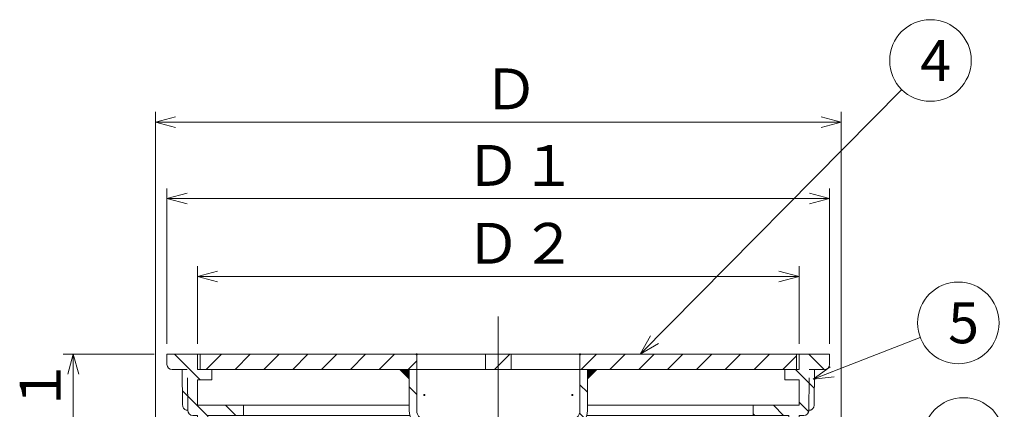
# Model space of a CAD drawing. Units: inches. Extents: x -619 to -65, y -1880 to -1080.
# Drawn here: x -428 to -235, y -1418 to -1341 of the extents above; entities that cross this region are included whole.
import ezdxf

# ---------------------------------------------------------------- set-up
doc = ezdxf.new("R2010")
doc.units = ezdxf.units.IN
doc.header["$LTSCALE"] = 2
doc.header["$MEASUREMENT"] = 0
doc.header["$PDMODE"] = 65
doc.header["$PDSIZE"] = 0.2
for name, pattern in [('CENTER2', [28.575, 19.05, -3.175, 3.175, -3.175]), ('DIVIDE', [1.25, 0.5, -0.25, 0, -0.25, 0, -0.25]), ('HIDDEN2', [4.7625, 3.175, -1.5875])]:
    doc.linetypes.add(name, pattern=pattern)
doc.layers.get('DEFPOINTS').update_dxf_attribs({"color": 3, "linetype": 'DIVIDE', "lineweight": 0})
doc.layers.add('1', color=7, linetype='Continuous', lineweight=0)
doc.layers.add('6', color=7, linetype='Continuous', lineweight=0)
doc.styles.add('DIMSTANDARD', font='MONOTXT.shx', dxfattribs={"bigfont": 'EXTFONT.shx'})
doc.styles.add('MTSTANDARD1', font='MONOTXT.shx', dxfattribs={"bigfont": 'EXTFONT.shx'})
doc.styles.add('MTSTANDARD6', font='MONOTXT.shx', dxfattribs={"width": 0.75, "bigfont": 'EXTFONT.shx'})
doc.styles.get("Standard").update_dxf_attribs({"font": 'MONOTXT.shx', "width": 0.8, "bigfont": 'EXTFONT.shx'})
doc.dimstyles.new('DIMSTYEX_2', dxfattribs={"dimscale": 2, "dimtxt": 3.584, "dimasz": 2, "dimexe": 1, "dimexo": 1, "dimgap": 0, "dimtad": 3, "dimdec": 3, "dimdsep": 46, "dimtxsty": 'DIMSTANDARD', "dimblk": 'OPEN30', "dimblk1": 'OPEN30', "dimblk2": 'OPEN30', "dimsah": 1, "dimcen": 0, "dimclrd": 3, "dimclre": 3, "dimclrt": 2, "dimadec": 3, "dimazin": 2, "dimtfac": 0.5, "dimtdec": 3, "dimtofl": 0, "dimtmove": 0, "dimatfit": 3, "dimfxl": 1, "dimtolj": 1, "dimtzin": 0, "dimlwd": -1, "dimlwe": -1, "dimarcsym": 0})
doc.dimstyles.new('DIMSTYEX_4', dxfattribs={"dimscale": 2, "dimtxt": 3.584, "dimasz": 2, "dimexe": 1, "dimexo": 1, "dimgap": 0, "dimtad": 3, "dimdec": 3, "dimdsep": 46, "dimtxsty": 'DIMSTANDARD', "dimblk": 'OPEN30', "dimblk1": 'OPEN30', "dimblk2": 'OPEN30', "dimsah": 1, "dimcen": 0, "dimclrd": 3, "dimclre": 3, "dimclrt": 2, "dimadec": 3, "dimazin": 2, "dimtfac": 0.5, "dimtdec": 3, "dimtofl": 0, "dimtmove": 0, "dimatfit": 3, "dimfxl": 1, "dimtolj": 1, "dimtzin": 0, "dimlwd": -1, "dimlwe": -1, "dimarcsym": 0})
doc.dimstyles.new('DIMSTYEX_5', dxfattribs={"dimscale": 2, "dimtxt": 3.584, "dimasz": 2, "dimexe": 1, "dimexo": 1, "dimgap": 0, "dimtad": 3, "dimdec": 3, "dimdsep": 46, "dimtxsty": 'DIMSTANDARD', "dimblk": 'OPEN30', "dimblk1": 'OPEN30', "dimblk2": 'OPEN30', "dimsah": 1, "dimcen": 0, "dimclrd": 3, "dimclre": 3, "dimclrt": 2, "dimadec": 3, "dimazin": 2, "dimtfac": 0.5, "dimtdec": 3, "dimtofl": 0, "dimtmove": 0, "dimatfit": 3, "dimfxl": 1, "dimtolj": 1, "dimtzin": 0, "dimlwd": -1, "dimlwe": -1, "dimarcsym": 0})
doc.dimstyles.new('DIMSTYEX_6', dxfattribs={"dimscale": 2, "dimtxt": 5, "dimasz": 2, "dimexe": 1, "dimexo": 1, "dimgap": 0, "dimtad": 3, "dimdec": 3, "dimdsep": 46, "dimtxsty": 'Standard', "dimblk": 'OPEN30', "dimcen": 0, "dimclrd": 3, "dimclre": 3, "dimclrt": 2, "dimadec": 3, "dimazin": 2, "dimtfac": 0.5, "dimtdec": 4, "dimtofl": 0, "dimtmove": 0, "dimatfit": 3, "dimldrblk": 'OPEN30', "dimfxl": 1, "dimtolj": 1, "dimtzin": 0, "dimlwd": -1, "dimlwe": -1, "dimarcsym": 0})

# ---------------------------------------------------------------- blocks, each defined once
blk = doc.blocks.new('_OPEN30')
at = {"color": 0, "linetype": 'ByBlock', "lineweight": -2}
for p, q in [((-1, 0.268), (0, 0)), ((-1, 0.268), (0, 0)), ((0, 0), (-1, -0.268)), ((0, 0), (-1, 0)), ((0, 0), (-1, -0.268)), ((0, 0), (-1, 0))]:
    blk.add_line(p, q, dxfattribs=at)
blk = doc.blocks.new('_D4')
at = {"layer": '1', "color": 3, "linetype": 'ByBlock'}
for p, q in [((-399.24, -1404.78), (-399.24, -1374.28)), ((-269.24, -1404.78), (-269.24, -1374.28)), ((-399.24, -1376.28), (-269.24, -1376.28))]:
    blk.add_line(p, q, dxfattribs=at)
at = {"layer": 'DEFPOINTS', "color": 3, "linetype": 'ByBlock'}
for p in [(-269.24, -1376.28), (-399.24, -1406.78), (-269.24, -1406.78)]:
    blk.add_point(p, dxfattribs=at)
at = {"layer": '1', "color": 3, "linetype": 'ByBlock', "xscale": 3.939231012048822, "yscale": 3.939231012048822, "zscale": 3.939231012048822, "rotation": 180}
blk.add_blockref('_OPEN30', (-399.24, -1376.28), dxfattribs=at)
at = {"layer": '1', "color": 3, "linetype": 'ByBlock', "xscale": 3.939231012048822, "yscale": 3.939231012048822, "zscale": 3.939231012048822}
blk.add_blockref('_OPEN30', (-269.24, -1376.28), dxfattribs=at)
at = {"layer": '1', "color": 2, "linetype": 'Continuous', "insert": (-340.74, -1376.28), "char_height": 8, "attachment_point": 7, "line_spacing_factor": 0.9375, "style": 'MTSTANDARD6'}
blk.add_mtext('Ｄ１', dxfattribs=at)
blk = doc.blocks.new('_D5')
at = {"layer": '1', "color": 3, "linetype": 'ByBlock'}
for p, q in [((-393.24, -1404.78), (-393.24, -1389.55)), ((-275.24, -1404.78), (-275.24, -1389.55)), ((-393.24, -1391.55), (-275.24, -1391.55))]:
    blk.add_line(p, q, dxfattribs=at)
at = {"layer": 'DEFPOINTS', "color": 3, "linetype": 'ByBlock'}
for p in [(-275.24, -1391.55), (-393.24, -1406.78), (-275.24, -1406.78)]:
    blk.add_point(p, dxfattribs=at)
at = {"layer": '1', "color": 3, "linetype": 'ByBlock', "xscale": 3.939231012048822, "yscale": 3.939231012048822, "zscale": 3.939231012048822, "rotation": 180}
blk.add_blockref('_OPEN30', (-393.24, -1391.55), dxfattribs=at)
at = {"layer": '1', "color": 3, "linetype": 'ByBlock', "xscale": 3.939231012048822, "yscale": 3.939231012048822, "zscale": 3.939231012048822}
blk.add_blockref('_OPEN30', (-275.24, -1391.55), dxfattribs=at)
at = {"layer": '1', "color": 2, "linetype": 'Continuous', "insert": (-340.74, -1391.55), "char_height": 8, "attachment_point": 7, "line_spacing_factor": 0.9375, "style": 'MTSTANDARD6'}
blk.add_mtext('Ｄ２', dxfattribs=at)
blk = doc.blocks.new('_D7')
at = {"layer": '1', "color": 3, "linetype": 'ByBlock'}
for p, q in [((-401.74, -1406.78), (-419.61, -1406.78)), ((-417.61, -1438.78), (-417.61, -1406.78)), ((-401.62, -1438.78), (-419.61, -1438.78))]:
    blk.add_line(p, q, dxfattribs=at)
at = {"layer": 'DEFPOINTS', "color": 3, "linetype": 'ByBlock'}
for p in [(-417.61, -1406.78), (-399.74, -1406.78), (-399.62, -1438.78)]:
    blk.add_point(p, dxfattribs=at)
at = {"layer": '1', "color": 3, "linetype": 'ByBlock', "xscale": 3.939231012048822, "yscale": 3.939231012048822, "zscale": 3.939231012048822}
for p, rotation in [((-417.61, -1406.78), 90), ((-417.61, -1438.78), 270)]:
    blk.add_blockref('_OPEN30', p, dxfattribs=dict(at, rotation=rotation))
at = {"layer": '1', "color": 2, "linetype": 'Continuous', "insert": (-417.61, -1429.28), "char_height": 8, "attachment_point": 7, "rotation": 90, "line_spacing_factor": 0.9375, "style": 'MTSTANDARD6'}
blk.add_mtext('Ｈ１', dxfattribs=at)
blk = doc.blocks.new('_D8')
at = {"layer": '1', "color": 3, "linetype": 'ByBlock'}
for p, q in [((-401.49, -1447.78), (-401.49, -1359.28)), ((-266.98, -1447.78), (-266.98, -1359.28)), ((-401.49, -1361.28), (-266.98, -1361.28))]:
    blk.add_line(p, q, dxfattribs=at)
at = {"layer": 'DEFPOINTS', "color": 3, "linetype": 'ByBlock'}
for p in [(-266.98, -1361.28), (-401.49, -1449.78), (-266.98, -1449.78)]:
    blk.add_point(p, dxfattribs=at)
at = {"layer": '1', "color": 3, "linetype": 'ByBlock', "xscale": 3.939231012048822, "yscale": 3.939231012048822, "zscale": 3.939231012048822, "rotation": 180}
blk.add_blockref('_OPEN30', (-401.49, -1361.28), dxfattribs=at)
at = {"layer": '1', "color": 3, "linetype": 'ByBlock', "xscale": 3.939231012048822, "yscale": 3.939231012048822, "zscale": 3.939231012048822}
blk.add_blockref('_OPEN30', (-266.98, -1361.28), dxfattribs=at)
at = {"layer": '1', "color": 2, "linetype": 'Continuous', "insert": (-337.24, -1361.28), "char_height": 8, "attachment_point": 7, "line_spacing_factor": 0.9375, "style": 'MTSTANDARD6'}
blk.add_mtext('Ｄ', dxfattribs=at)
blk = doc.blocks.new('BLK2', base_point=(-334.24, -1421.78))
at = {"layer": '1', "linetype": 'Continuous'}
h = blk.add_hatch(dxfattribs=at)
h.set_pattern_fill('_U', scale=4, angle=135, style=0, pattern_type=0)
h.set_pattern_definition([(135, (0, 0), (-2.828427, -2.828427), [])])
edge = h.paths.add_edge_path(flags=0)
edge.add_line((-393.24, -1406.78), (-399.24, -1406.78))
edge.add_line((-399.24, -1406.78), (-399.24, -1408.78))
edge.add_arc((-398.24, -1408.78), 1, 180, 270)
edge.add_line((-398.24, -1409.78), (-396.24, -1409.78))
edge.add_line((-396.24, -1409.78), (-395.25, -1409.78))
edge.add_line((-395.25, -1409.78), (-395.18, -1417.78))
edge.add_line((-395.18, -1417.78), (-395.17, -1417.78))
edge.add_line((-395.17, -1417.78), (-395.17, -1417.79))
edge.add_arc((-394.17, -1417.78), 1, 180.5, 270)
edge.add_line((-394.17, -1418.78), (-393.24, -1418.78))
edge.add_line((-393.24, -1418.78), (-393.15, -1428.78))
edge.add_line((-393.15, -1428.78), (-390.75, -1428.78))
edge.add_line((-390.75, -1428.78), (-390.75, -1421.78))
edge.add_line((-390.75, -1421.78), (-391.24, -1421.78))
edge.add_line((-391.24, -1421.78), (-391.24, -1418.78))
edge.add_line((-391.24, -1418.78), (-384.24, -1418.78))
edge.add_line((-384.24, -1418.78), (-384.24, -1416.78))
edge.add_line((-384.24, -1416.78), (-393.24, -1416.78))
edge.add_line((-393.24, -1416.78), (-393.24, -1411.78))
edge.add_line((-393.24, -1411.78), (-390.44, -1411.78))
edge.add_line((-390.44, -1411.78), (-390.44, -1409.78))
edge.add_line((-390.44, -1409.78), (-393.24, -1409.78))
edge.add_line((-393.24, -1409.78), (-393.24, -1406.78))
h.paths.add_polyline_path([(-395.25, -1409.78), (-396.24, -1409.78), (-396.18, -1416.79), (-396.16, -1416.93), (-396.13, -1417.07), (-396.08, -1417.2), (-396.01, -1417.33), (-395.93, -1417.44), (-395.83, -1417.54), (-395.71, -1417.62), (-395.59, -1417.69), (-395.46, -1417.74), (-395.32, -1417.77), (-395.18, -1417.78)], flags=0)
edge = h.paths.add_edge_path(flags=0)
edge.add_line((-275.24, -1418.78), (-274.31, -1418.78))
edge.add_arc((-274.31, -1417.78), 1, 270, 359.5)
edge.add_line((-273.31, -1417.79), (-273.24, -1409.78))
edge.add_line((-273.24, -1409.78), (-272.24, -1409.78))
edge.add_line((-272.24, -1409.78), (-270.24, -1409.78))
edge.add_arc((-270.24, -1408.78), 1, 270, 360)
edge.add_line((-269.24, -1408.78), (-269.24, -1406.78))
edge.add_line((-269.24, -1406.78), (-275.24, -1406.78))
edge.add_line((-275.24, -1406.78), (-275.24, -1409.78))
edge.add_line((-275.24, -1409.78), (-278.04, -1409.78))
edge.add_line((-278.04, -1409.78), (-278.04, -1411.78))
edge.add_line((-278.04, -1411.78), (-275.24, -1411.78))
edge.add_line((-275.24, -1411.78), (-275.24, -1416.78))
edge.add_line((-275.24, -1416.78), (-284.24, -1416.78))
edge.add_line((-284.24, -1416.78), (-284.24, -1418.78))
edge.add_line((-284.24, -1418.78), (-277.24, -1418.78))
edge.add_line((-277.24, -1418.78), (-277.24, -1421.78))
edge.add_line((-277.24, -1421.78), (-277.72, -1421.78))
edge.add_line((-277.72, -1421.78), (-277.72, -1428.78))
edge.add_line((-277.72, -1428.78), (-275.32, -1428.78))
edge.add_line((-275.32, -1428.78), (-275.24, -1418.78))
h.paths.add_polyline_path([(-272.24, -1409.78), (-273.24, -1409.78), (-273.31, -1417.78), (-273.3, -1417.78), (-273.18, -1417.77), (-273.06, -1417.75), (-272.95, -1417.72), (-272.84, -1417.67), (-272.73, -1417.6), (-272.64, -1417.53), (-272.55, -1417.45), (-272.48, -1417.35), (-272.42, -1417.25), (-272.37, -1417.14), (-272.33, -1417.03), (-272.31, -1416.91), (-272.3, -1416.79)], flags=0)
h.paths.add_polyline_path([(-277.72, -1421.78), (-279.04, -1421.78), (-279.04, -1428.78), (-277.72, -1428.78)], flags=0)
h.paths.add_polyline_path([(-389.44, -1421.78), (-390.75, -1421.78), (-390.75, -1428.78), (-389.44, -1428.78)], flags=0)
at = {"layer": '1', "color": 7, "linetype": 'Continuous'}
for p, q in [((-399.24, -1406.78), (-399.24, -1408.78)), ((-393.24, -1406.78), (-399.24, -1406.78)), ((-393.24, -1409.78), (-393.24, -1406.78)), ((-393.24, -1406.78), (-275.24, -1406.78)), ((-275.24, -1406.78), (-275.24, -1409.78)), ((-269.24, -1406.78), (-275.24, -1406.78)), ((-269.24, -1408.78), (-269.24, -1406.78)), ((-398.24, -1409.78), (-396.24, -1409.78)), ((-396.18, -1416.79), (-396.24, -1409.78)), ((-390.44, -1409.78), (-393.24, -1409.78)), ((-390.44, -1411.78), (-390.44, -1409.78)), ((-278.04, -1409.78), (-278.04, -1411.78)), ((-275.24, -1409.78), (-278.04, -1409.78)), ((-272.24, -1409.78), (-272.3, -1416.79)), ((-272.24, -1409.78), (-270.24, -1409.78)), ((-393.24, -1416.78), (-393.24, -1411.78)), ((-393.24, -1411.78), (-390.44, -1411.78)), ((-278.04, -1411.78), (-275.24, -1411.78)), ((-275.24, -1411.78), (-275.24, -1416.78)), ((-396.16, -1416.93), (-396.18, -1416.79)), ((-396.13, -1417.07), (-396.16, -1416.93)), ((-396.08, -1417.2), (-396.13, -1417.07)), ((-396.01, -1417.33), (-396.08, -1417.2)), ((-395.93, -1417.44), (-396.01, -1417.33)), ((-395.83, -1417.54), (-395.93, -1417.44)), ((-395.71, -1417.62), (-395.83, -1417.54)), ((-395.59, -1417.69), (-395.71, -1417.62)), ((-395.46, -1417.74), (-395.59, -1417.69)), ((-395.32, -1417.77), (-395.46, -1417.74)), ((-395.18, -1417.78), (-395.32, -1417.77)), ((-384.24, -1416.78), (-393.24, -1416.78)), ((-384.24, -1416.78), (-351.74, -1416.78)), ((-384.24, -1418.78), (-384.24, -1416.78)), ((-316.74, -1416.78), (-284.24, -1416.78)), ((-284.24, -1416.78), (-284.24, -1418.78)), ((-275.24, -1416.78), (-284.24, -1416.78)), ((-273.3, -1417.78), (-273.18, -1417.77)), ((-273.18, -1417.77), (-273.06, -1417.75)), ((-273.06, -1417.75), (-272.95, -1417.72)), ((-272.95, -1417.72), (-272.84, -1417.67)), ((-272.84, -1417.67), (-272.73, -1417.6)), ((-272.73, -1417.6), (-272.64, -1417.53)), ((-272.64, -1417.53), (-272.55, -1417.45)), ((-272.55, -1417.45), (-272.48, -1417.35)), ((-272.48, -1417.35), (-272.42, -1417.25)), ((-272.42, -1417.25), (-272.37, -1417.14)), ((-272.37, -1417.14), (-272.33, -1417.03)), ((-272.33, -1417.03), (-272.31, -1416.91)), ((-272.31, -1416.91), (-272.3, -1416.79)), ((-395.18, -1417.78), (-395.17, -1417.78)), ((-395.17, -1417.78), (-395.17, -1417.79)), ((-394.17, -1418.78), (-393.24, -1418.78)), ((-393.24, -1418.78), (-393.15, -1428.78)), ((-391.24, -1421.78), (-391.24, -1418.78)), ((-391.24, -1418.78), (-384.24, -1418.78)), ((-384.24, -1418.78), (-351.59, -1418.78)), ((-316.88, -1418.78), (-284.24, -1418.78)), ((-284.24, -1418.78), (-277.24, -1418.78)), ((-277.24, -1418.78), (-277.24, -1421.78)), ((-275.32, -1428.78), (-275.24, -1418.78)), ((-275.24, -1418.78), (-274.31, -1418.78)), ((-273.31, -1417.79), (-273.31, -1417.78)), ((-273.31, -1417.78), (-273.3, -1417.78)), ((-389.44, -1421.78), (-391.24, -1421.78)), ((-390.75, -1421.78), (-390.75, -1428.78)), ((-389.44, -1428.78), (-389.44, -1421.78)), ((-279.04, -1421.78), (-279.04, -1428.78)), ((-277.24, -1421.78), (-279.04, -1421.78)), ((-277.72, -1421.78), (-277.72, -1428.78)), ((-393.15, -1428.78), (-389.44, -1428.78)), ((-279.04, -1428.78), (-275.32, -1428.78))]:
    blk.add_line(p, q, dxfattribs=at)
at = {"layer": '1', "color": 7, "linetype": 'HIDDEN2'}
for p, q in [((-395.25, -1409.78), (-396.24, -1409.78)), ((-395.18, -1417.78), (-395.25, -1409.78)), ((-273.31, -1417.79), (-273.24, -1409.78)), ((-273.24, -1409.78), (-272.24, -1409.78))]:
    blk.add_line(p, q, dxfattribs=at)
at = {"layer": '1', "color": 7, "linetype": 'Continuous'}
for centre, start, end in [((-398.24, -1408.78), 180, 270), ((-270.24, -1408.78), 270, 0), ((-394.17, -1417.78), 180.5, 270), ((-274.31, -1417.78), 270, 359.5)]:
    blk.add_arc(centre, 1, start, end, dxfattribs=at)
blk = doc.blocks.new('BLK3', base_point=(-334.24, -1404.78))
at = {"layer": '1', "linetype": 'Continuous'}
h = blk.add_hatch(dxfattribs=at)
h.set_pattern_fill('_U', scale=4, angle=45, style=0, pattern_type=0)
h.set_pattern_definition([(45, (0, 0), (-2.828427, 2.828427), [])])
h.paths.add_polyline_path([(-350.24, -1406.78), (-392.74, -1406.78), (-392.74, -1409.78), (-350.24, -1409.78)], flags=0)
h.paths.add_polyline_path([(-331.74, -1406.78), (-334.24, -1406.78), (-334.24, -1409.78), (-331.74, -1409.78)], flags=0)
h.paths.add_polyline_path([(-334.24, -1406.78), (-336.74, -1406.78), (-336.74, -1409.78), (-334.24, -1409.78)], flags=0)
h.paths.add_polyline_path([(-275.74, -1406.78), (-318.24, -1406.78), (-318.24, -1409.78), (-275.74, -1409.78)], flags=0)
for points in [[(-351.74, -1409.78), (-353.7, -1409.78), (-351.74, -1411.74)], [(-316.74, -1409.78), (-314.78, -1409.78), (-316.74, -1411.74)]]:
    blk.add_hatch(color=7, dxfattribs=at).paths.add_polyline_path(points, flags=0)
h = blk.add_hatch(dxfattribs=at)
h.set_pattern_fill('_U', scale=4, angle=315, style=0, pattern_type=0)
h.set_pattern_definition([(315, (0, 0), (2.828427, 2.828427), [])])
edge = h.paths.add_edge_path(flags=0)
edge.add_line((-350.24, -1409.78), (-351.74, -1409.78))
edge.add_line((-351.74, -1409.78), (-351.74, -1417.78))
edge.add_arc((-348.24, -1417.78), 3.5, 180, 270)
edge.add_line((-348.24, -1421.28), (-334.24, -1421.28))
edge.add_line((-334.24, -1421.28), (-334.24, -1419.78))
edge.add_line((-334.24, -1419.78), (-348.24, -1419.78))
edge.add_arc((-348.24, -1417.78), 2, 180, 270, ccw=False)
edge.add_line((-350.24, -1417.78), (-350.24, -1409.78))
edge = h.paths.add_edge_path(flags=0)
edge.add_line((-316.74, -1417.78), (-316.74, -1409.78))
edge.add_line((-316.74, -1409.78), (-318.24, -1409.78))
edge.add_line((-318.24, -1409.78), (-318.24, -1417.78))
edge.add_arc((-320.24, -1417.78), 2, 270, 360, ccw=False)
edge.add_line((-320.24, -1419.78), (-334.24, -1419.78))
edge.add_line((-334.24, -1419.78), (-334.24, -1421.28))
edge.add_line((-334.24, -1421.28), (-320.24, -1421.28))
edge.add_arc((-320.24, -1417.78), 3.5, 270, 360)
at = {"layer": '1', "color": 7, "linetype": 'Continuous'}
for p, q in [((-392.74, -1406.78), (-275.74, -1406.78)), ((-392.74, -1406.78), (-392.74, -1409.78)), ((-350.24, -1417.78), (-350.24, -1406.78)), ((-336.74, -1409.78), (-336.74, -1406.78)), ((-331.74, -1409.78), (-331.74, -1406.78)), ((-318.24, -1417.78), (-318.24, -1406.78)), ((-275.74, -1409.78), (-275.74, -1406.78)), ((-392.74, -1409.78), (-275.74, -1409.78)), ((-351.74, -1417.78), (-351.74, -1409.78)), ((-316.74, -1417.78), (-316.74, -1409.78)), ((-334.24, -1419.78), (-348.24, -1419.78)), ((-334.24, -1421.28), (-348.24, -1421.28)), ((-334.24, -1419.78), (-320.24, -1419.78)), ((-334.24, -1421.28), (-320.24, -1421.28))]:
    blk.add_line(p, q, dxfattribs=at)
for centre, radius, start, end in [((-348.24, -1417.78), 3.5, 180, 270), ((-348.24, -1417.78), 2, 180, 270), ((-320.24, -1417.78), 2, 270, 0), ((-320.24, -1417.78), 3.5, 270, 0)]:
    blk.add_arc(centre, radius, start, end, dxfattribs=at)
for p in [(-350.24, -1406.78), (-318.24, -1406.78), (-348.74, -1414.78), (-319.74, -1414.78), (-319.74, -1414.78)]:
    blk.add_point(p, dxfattribs=at)
blk = doc.blocks.new('BALN3')
at = {"layer": '1', "color": 3, "linetype": 'ByBlock'}
blk.add_circle((56.96, 57.57), 8, dxfattribs=at)
at = {"layer": '1', "color": 2, "linetype": 'Continuous', "insert": (54.96, 53.57), "char_height": 8, "attachment_point": 7, "line_spacing_factor": 0.9375, "style": 'MTSTANDARD1'}
blk.add_mtext('{\\fＭＳ ゴシック|b0|i0|c128|p49;\\W1.0;4}', dxfattribs=at)
at = {"layer": '1', "color": 3, "linetype": 'ByBlock'}
blk.add_leader([(0, 0), (51.33, 51.88)], dimstyle='DIMSTYEX_6', override={"dimclrd": 0}, dxfattribs=at)
blk = doc.blocks.new('BALN4')
at = {"layer": '1', "color": 3, "linetype": 'ByBlock'}
blk.add_circle((28.49, 11.05), 8, dxfattribs=at)
at = {"layer": '1', "color": 2, "linetype": 'Continuous', "insert": (26.49, 7.05), "char_height": 8, "attachment_point": 7, "line_spacing_factor": 0.9375, "style": 'MTSTANDARD1'}
blk.add_mtext('{\\fＭＳ ゴシック|b0|i0|c128|p49;\\W1.0;5}', dxfattribs=at)
at = {"layer": '1', "color": 3, "linetype": 'ByBlock'}
blk.add_leader([(0, 0), (21.03, 8.16)], dimstyle='DIMSTYEX_6', override={"dimclrd": 0}, dxfattribs=at)
blk = doc.blocks.new('BALN5')
at = {"layer": '1', "color": 3, "linetype": 'ByBlock'}
blk.add_circle((19.89, 10.04), 8, dxfattribs=at)
at = {"layer": '1', "color": 2, "linetype": 'Continuous', "insert": (17.89, 6.04), "char_height": 8, "attachment_point": 7, "line_spacing_factor": 0.9375, "style": 'MTSTANDARD1'}
blk.add_mtext('{\\fＭＳ ゴシック|b0|i0|c128|p49;\\W1.0;6}', dxfattribs=at)
at = {"layer": '1', "color": 3, "linetype": 'ByBlock'}
blk.add_leader([(0, 0), (12.75, 6.43)], dimstyle='DIMSTYEX_6', override={"dimclrd": 0}, dxfattribs=at)

msp = doc.modelspace()

# ---------------------------------------------------------------- linework, layer by layer
at = {"layer": '6', "color": 7, "linetype": 'CENTER2'}
msp.add_line((-334.2376, -1551.7802), (-334.2376, -1397.6873), dxfattribs=at)

# ---------------------------------------------------------------- block references
at = {"layer": '1', "color": 3, "linetype": 'ByBlock'}
for name, p in [('BALN3', (-306.4216, -1406.7802)), ('BALN4', (-272.4824, -1411.6859)), ('BALN5', (-262.8684, -1433.348))]:
    msp.add_blockref(name, p, dxfattribs=at)
at = {"layer": '1', "color": 7, "linetype": 'Continuous'}
for name, p in [('BLK2', (-334.2376, -1421.7802)), ('BLK3', (-334.2376, -1404.7802))]:
    msp.add_blockref(name, p, dxfattribs=at)

# ---------------------------------------------------------------- dimensions: what is measured, and where the dimension line sits
at = {"layer": '1', "color": 3, "linetype": 'ByBlock'}
for base, p1, p2, text, dimstyle, picture, middle in [((-266.9815, -1361.2771), (-401.4938, -1449.7802), (-266.9815, -1449.7802), 'Ｄ', 'DIMSTYEX_2', '_D8', (-334.2376, -1357.2771)), ((-269.2376, -1376.2753), (-399.2376, -1406.7802), (-269.2376, -1406.7802), 'Ｄ１', 'DIMSTYEX_4', '_D4', (-334.2376, -1372.2753)), ((-275.2376, -1391.551), (-393.2376, -1406.7802), (-275.2376, -1406.7802), 'Ｄ２', 'DIMSTYEX_5', '_D5', (-334.2376, -1387.551))]:
    dim = msp.add_linear_dim(base=base, p1=p1, p2=p2, text=text, dimstyle=dimstyle, override={"dimtxt": 3.584, "dimasz": 2, "dimtxsty": 'DIMSTANDARD', "dimblk1": 'OPEN30', "dimblk2": 'OPEN30', "dimsah": 1, "dimclrd": 3, "dimclre": 3, "dimclrt": 2, "dimtdec": 3}, dxfattribs=at)
    dim.commit()
    dim.dimension.update_dxf_attribs({"geometry": picture, "text_midpoint": middle, "dimtype": 160})
dim = msp.add_linear_dim(base=(-417.6115, -1406.7802), p1=(-399.6226, -1438.7802), p2=(-399.7376, -1406.7802), angle=90, text='Ｈ１', dimstyle='DIMSTYEX_2', override={"dimtxt": 3.584, "dimasz": 2, "dimtxsty": 'DIMSTANDARD', "dimblk1": 'OPEN30', "dimblk2": 'OPEN30', "dimsah": 1, "dimclrd": 3, "dimclre": 3, "dimclrt": 2, "dimtdec": 3}, dxfattribs=at)
dim.commit()
dim.dimension.update_dxf_attribs({"geometry": '_D7', "text_midpoint": (-421.6115, -1422.7802), "dimtype": 160})

doc.saveas('drawing.dxf')
